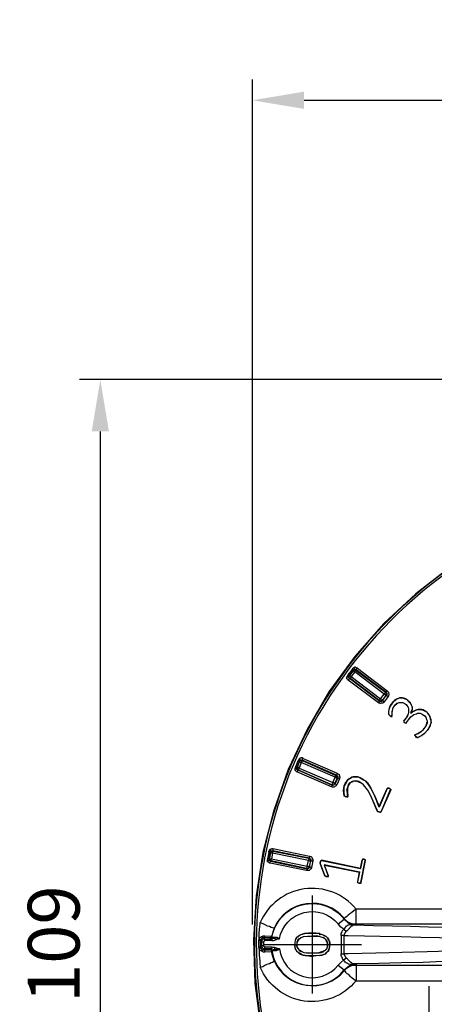
# Model space of a CAD drawing. Units: millimetres. Extents: x 831 to 2596, y 225 to 776.
# Drawn here: x 1969 to 2009, y 664 to 759 of the extents above; entities that cross this region are included whole.
import ezdxf

# ---------------------------------------------------------------- set-up
doc = ezdxf.new("R2010")
doc.units = ezdxf.units.MM
doc.linetypes.add('PDF_IMPORT', pattern=[1, 0.8, -0.2])
doc.layers.add('ped-01', color=5, linetype='Continuous')
doc.layers.add('TEXT', color=7, linetype='Continuous')
doc.styles.add('CS-SATNDARD 1-2', font='simplex.shx', dxfattribs={"width": 0.8, "height": 5})
doc.dimstyles.new('CS-STANDARD-2', dxfattribs={"dimscale": 0, "dimtxt": 5, "dimasz": 5, "dimexe": 2, "dimexo": 2, "dimgap": 2, "dimtad": 1, "dimdec": 0, "dimrnd": 0.25, "dimzin": 0, "dimdsep": 46, "dimtxsty": 'CS-SATNDARD 1-2', "dimcen": 0, "dimclrd": 256, "dimclre": 256, "dimclrt": 256, "dimadec": 0, "dimazin": 0, "dimtfac": 1, "dimtdec": 0, "dimtmove": 1, "dimatfit": 3, "dimfxl": 0, "dimtolj": 1, "dimtzin": 0, "dimarcsym": 0})

# ---------------------------------------------------------------- blocks, each defined once
blk = doc.blocks.new('*D5')
at = {"layer": 'Defpoints', "color": 0, "transparency": 16777216}
for p in [(2036.397, 723.928), (1976.976, 614.906), (2036.524, 614.906)]:
    blk.add_point(p, dxfattribs=at)
at = {"layer": 'TEXT', "lineweight": -2, "transparency": 16777216}
for p, q in [((2034.397, 723.928), (1974.976, 723.928)), ((1976.976, 718.928), (1976.976, 619.906)), ((2034.524, 614.906), (1974.976, 614.906))]:
    blk.add_line(p, q, dxfattribs=at)
at = {"layer": 'TEXT', "transparency": 16777216}
for points in [[(1976.143, 718.928), (1977.809, 718.928), (1976.976, 723.928)], [(1976.143, 619.906), (1977.809, 619.906), (1976.976, 614.906)]]:
    blk.add_solid(points, dxfattribs=at)
at = {"layer": 'TEXT', "transparency": 16777216, "insert": (1972.476, 669.417), "char_height": 5, "attachment_point": 5, "rotation": 90, "style": 'CS-SATNDARD 1-2'}
blk.add_mtext('\\A1;109', dxfattribs=at)
blk = doc.blocks.new('*D7')
at = {"layer": 'Defpoints', "color": 0, "transparency": 16777216}
for p in [(2081.083, 750.9), (1991.648, 669.322), (2081.083, 669.353)]:
    blk.add_point(p, dxfattribs=at)
at = {"layer": 'TEXT', "lineweight": -2, "transparency": 16777216}
for p, q in [((1991.648, 671.322), (1991.648, 752.9)), ((2081.083, 671.353), (2081.083, 752.9)), ((1996.648, 750.9), (2076.083, 750.9))]:
    blk.add_line(p, q, dxfattribs=at)
at = {"layer": 'TEXT', "transparency": 16777216}
for points in [[(1996.648, 751.733), (1996.648, 750.066), (1991.648, 750.9)], [(2076.083, 751.733), (2076.083, 750.066), (2081.083, 750.9)]]:
    blk.add_solid(points, dxfattribs=at)
at = {"layer": 'TEXT', "transparency": 16777216, "insert": (2036.365, 755.4), "char_height": 5, "attachment_point": 5, "style": 'CS-SATNDARD 1-2'}
blk.add_mtext('\\A1;90', dxfattribs=at)

msp = doc.modelspace()

# ---------------------------------------------------------------- linework, layer by layer
at = {"layer": 'ped-01'}
for points in [[(2043.226, 688.201), (2050.71, 701.14), (2050.879, 701.478), (2050.964, 701.816), (2051.048, 702.155), (2051.048, 702.535), (2051.006, 702.874, -0.425424), (2055.488, 709.343, 0.924382), (2011.26, 632.768, -0.47811), (2015.573, 640.167)], [(2016.63, 672.81), (2001.661, 672.81, 0.561385), (1992.401, 671.499)], [(1992.317, 669.935), (1992.317, 670.527), (1992.359, 671.119), (1992.401, 671.33), (1992.401, 671.372), (1992.401, 671.415), (1992.401, 671.457), (1992.401, 671.499), (1992.655, 671.415), (1992.866, 671.33), (1993.078, 671.203), (1993.289, 671.161), (1993.458, 671.076), (1993.585, 671.034), (1993.712, 670.992), (1993.754, 670.95), (1993.627, 670.569), (1993.543, 670.188), (1993.543, 670.104, -0.645972), (2000.52, 671.837), (2000.52, 671.922), (2000.52, 671.88), (2000.689, 671.711), (2000.9, 671.542), (2001.154, 671.457), (2001.408, 671.372), (2001.661, 671.372), (2016.63, 671.372)], [(2010.71, 668.751), (2008.511, 668.666), (2006.101, 668.624), (2003.564, 668.539), (2000.9, 668.497), (2000.52, 668.497), (2000.52, 670.273), (2000.224, 670.273), (2000.224, 670.442), (2000.308, 670.611), (2000.351, 670.738), (2000.477, 670.865), (2000.181, 671.076), (1999.928, 671.372), (2000.52, 671.837), (2000.689, 671.668), (2000.858, 671.499), (2001.027, 671.415), (2001.238, 671.33), (2001.492, 671.288), (2001.704, 671.246), (2001.45, 671.246), (2001.365, 671.246), (2001.323, 671.288), (2001.704, 671.246), (2001.661, 671.372), (2001.661, 672.81), (2001.45, 672.641), (2001.238, 672.472), (2001.069, 672.345), (2000.9, 672.218), (2000.773, 672.091), (2000.647, 672.007), (2000.562, 671.964), (2000.52, 671.922, 0.555561), (1993.754, 670.95)], [(1993.374, 669.977), (1993.416, 669.977), (1993.458, 669.977), (1993.501, 670.019), (1993.543, 670.062), (1993.543, 670.104), (1993.839, 670.104), (1993.881, 670.104), (1993.923, 670.104), (1993.966, 670.104), (1994.008, 670.104), (1994.05, 670.062), (1994.093, 670.062), (1994.135, 670.019), (1994.177, 670.019), (1994.219, 669.977), (1994.262, 669.935, -0.640095), (1999.928, 671.372)], [(1992.57, 668.751), (1992.444, 668.793), (1992.359, 668.878), (1992.317, 668.962), (1992.317, 668.37), (1992.359, 667.778), (1992.359, 667.482), (1992.401, 667.313), (1992.401, 667.271), (1992.401, 667.229), (1992.401, 667.186), (1992.655, 667.271), (1992.866, 667.398), (1993.078, 667.482), (1993.289, 667.567), (1993.458, 667.651), (1993.585, 667.694), (1993.712, 667.778), (1993.754, 667.778), (1993.754, 667.821), (1993.627, 668.243), (1993.501, 668.709), (1993.543, 668.793, 0.658124), (2000.52, 666.933), (2000.52, 666.848), (2000.689, 667.059), (2000.9, 667.186), (2001.154, 667.313), (2001.365, 667.398), (2001.661, 667.398), (2001.661, 665.876), (2016.63, 665.876)], [(1993.331, 668.962), (1993.374, 668.962), (1993.416, 668.92), (1993.458, 668.92), (1993.458, 668.878), (1993.501, 668.878), (1993.501, 668.835), (1993.501, 668.793), (1993.543, 668.793), (1993.839, 668.793), (1993.839, 668.835), (1993.797, 668.835), (1993.797, 668.878), (1993.797, 668.92), (1993.839, 669.089), (1994.262, 668.962, 0.668253), (1999.928, 667.398)], [(1993.754, 667.821, 0.555561), (2000.52, 666.848), (2000.562, 666.806), (2000.647, 666.721), (2000.773, 666.594), (2000.9, 666.51), (2001.069, 666.341), (2001.238, 666.214), (2001.45, 666.045), (2001.661, 665.876, -0.561385), (1992.401, 667.186)], [(2001.323, 667.482, -0.36205), (2000.477, 667.905), (2000.181, 667.651), (1999.928, 667.398), (2000.52, 666.933), (2000.689, 667.102), (2000.858, 667.229), (2001.027, 667.355), (2001.238, 667.44), (2001.492, 667.482), (2001.704, 667.525), (2001.323, 667.482), (2001.365, 667.525), (2001.45, 667.525), (2001.704, 667.525), (2001.661, 667.398), (2016.63, 667.398)]]:
    msp.add_lwpolyline(points, format="xyb", dxfattribs=at)
for points in [[(2016.334, 709.132), (2016.165, 709.047), (2015.53, 708.666), (2014.769, 708.244), (2013.924, 707.778), (2013.162, 707.313), (2012.444, 706.933), (2012.232, 706.806), (2010.752, 705.833), (2007.412, 703.254), (2004.325, 700.379), (2001.534, 697.208), (1999.04, 693.783), (1996.926, 690.146), (1995.107, 686.298), (1993.712, 682.324), (1992.655, 678.265), (1992.021, 674.079), (1991.767, 669.85), (1991.894, 665.664), (1992.444, 661.478)], [(2001.365, 695.855), (2001.365, 695.897), (2001.323, 695.897), (2001.281, 695.939), (2000.858, 695.432), (2000.858, 695.389), (2000.816, 695.305), (2000.773, 695.263), (2000.773, 695.22)], [(2000.985, 695.347), (2001.365, 695.855), (2001.365, 695.812), (2001.408, 695.855), (2001.45, 695.855), (2001.45, 695.897), (2001.492, 695.897), (2001.534, 695.897), (2001.577, 695.897), (2001.619, 695.897), (2001.661, 695.855)], [(2001.661, 695.897), (2001.661, 695.939), (2001.704, 695.939), (2001.704, 695.981), (2001.746, 696.024), (2001.788, 696.066), (2001.704, 696.108), (2001.661, 696.108), (2001.577, 696.15), (2001.534, 696.15), (2001.45, 696.108), (2001.408, 696.108), (2001.365, 696.066), (2001.323, 696.024), (2001.281, 695.981), (2001.281, 695.939)], [(2001.365, 695.855), (2001.408, 695.897), (2001.45, 695.939), (2001.492, 695.939), (2001.534, 695.939), (2001.577, 695.939), (2001.619, 695.939), (2001.661, 695.897)], [(2001.45, 696.108), (2001.45, 696.066), (2001.492, 696.024), (2001.492, 695.981), (2001.492, 695.939)], [(2004.663, 693.867), (2004.621, 693.825), (2004.621, 693.783), (2004.579, 693.783), (2004.579, 693.74), (2004.537, 693.74), (2001.661, 695.897), (2001.661, 695.855)], [(2001.788, 696.066), (2004.663, 693.867), (2004.706, 693.825), (2004.748, 693.783), (2004.79, 693.74), (2004.79, 693.698), (2004.833, 693.613), (2004.833, 693.571), (2004.833, 693.487), (2004.79, 693.444), (2004.79, 693.36), (2004.748, 693.318)], [(2003.818, 692.726), (2000.9, 694.924), (2000.858, 694.967), (2000.816, 695.009), (2000.773, 695.051), (2000.773, 695.136), (2000.773, 695.22), (2000.816, 695.22), (2000.858, 695.22), (2000.9, 695.22), (2000.942, 695.22)], [(2000.858, 695.432), (2000.9, 695.432), (2000.942, 695.389), (2000.985, 695.389), (2000.985, 695.347)], [(2000.9, 694.924), (2000.942, 694.924), (2000.942, 694.967), (2000.985, 694.967), (2000.985, 695.009), (2000.985, 695.051), (2001.027, 695.051), (2001.027, 695.093), (2001.069, 695.093), (2001.027, 695.136), (2001.027, 695.178), (2000.985, 695.178), (2000.985, 695.22), (2000.985, 695.263), (2001.027, 695.305), (2001.027, 695.347)], [(2001.027, 695.347), (2000.985, 695.347), (2000.942, 695.305), (2000.942, 695.263), (2000.942, 695.22), (2000.942, 695.178), (2000.985, 695.136), (2001.027, 695.093), (2003.945, 692.895), (2003.902, 692.937), (2001.069, 695.093), (2001.112, 695.093), (2001.112, 695.136), (2001.154, 695.178), (2001.196, 695.22), (2001.196, 695.263)], [(2001.534, 695.728), (2001.492, 695.728), (2001.45, 695.77), (2001.408, 695.812), (2001.365, 695.812), (2001.027, 695.347), (2001.069, 695.347), (2001.112, 695.305), (2001.154, 695.263), (2001.196, 695.263)], [(2004.494, 693.74), (2004.494, 693.698), (2004.452, 693.656), (2004.41, 693.613), (2004.367, 693.571), (2001.534, 695.728), (2001.196, 695.263), (2004.029, 693.106), (2004.367, 693.571), (2004.41, 693.529), (2004.452, 693.529), (2004.494, 693.487), (2004.537, 693.444)], [(2001.534, 695.728), (2001.577, 695.77), (2001.619, 695.812), (2001.619, 695.855), (2001.661, 695.855), (2004.494, 693.74), (2004.537, 693.698), (2004.537, 693.656), (2004.579, 693.656), (2004.579, 693.613), (2004.579, 693.571), (2004.579, 693.529), (2004.579, 693.487), (2004.537, 693.444)], [(2004.748, 693.318), (2004.367, 692.81), (2004.325, 692.768), (2004.283, 692.726), (2004.241, 692.683), (2004.156, 692.683), (2004.114, 692.683), (2004.029, 692.641), (2003.987, 692.683), (2003.902, 692.683), (2003.86, 692.726), (2003.818, 692.726)], [(2004.367, 692.81), (2004.367, 692.852), (2004.325, 692.852), (2004.283, 692.852), (2004.283, 692.895), (2004.241, 692.895), (2004.241, 692.937), (2004.198, 692.937), (2004.579, 693.444), (2004.537, 693.444), (2004.198, 692.979), (2004.156, 692.937), (2004.114, 692.937), (2004.071, 692.895), (2004.029, 692.895), (2003.987, 692.895), (2003.945, 692.937), (2003.902, 692.937)], [(2003.902, 692.937), (2003.945, 692.937), (2003.945, 692.979), (2003.945, 693.022), (2003.987, 693.022), (2003.987, 693.064), (2004.029, 693.064), (2004.029, 693.106), (2004.071, 693.106), (2004.114, 693.064), (2004.156, 693.022), (2004.198, 693.022), (2004.198, 692.979)], [(2004.494, 693.74), (2004.537, 693.74), (2004.579, 693.698), (2004.621, 693.656), (2004.621, 693.613), (2004.621, 693.571), (2004.621, 693.529), (2004.621, 693.487), (2004.579, 693.444)], [(2004.579, 693.444), (2004.621, 693.444), (2004.621, 693.402), (2004.663, 693.402), (2004.706, 693.36), (2004.748, 693.36), (2004.748, 693.318)], [(2005.467, 693.064), (2005.298, 692.895), (2005.129, 692.683), (2005.002, 692.556), (2004.917, 692.387), (2004.833, 692.091), (2004.79, 691.838), (2004.79, 691.668), (2004.79, 691.626), (2004.833, 691.584), (2004.875, 691.542), (2004.917, 691.499), (2004.959, 691.457), (2005.044, 691.415), (2005.086, 691.415), (2005.129, 691.457), (2005.129, 691.584), (2005.129, 691.795), (2005.213, 692.134), (2005.255, 692.218), (2005.298, 692.345), (2005.382, 692.43), (2005.467, 692.514), (2005.551, 692.599), (2005.636, 692.683), (2005.721, 692.726), (2005.805, 692.768), (2005.89, 692.768), (2005.974, 692.768), (2006.059, 692.768), (2006.143, 692.768), (2006.228, 692.726), (2006.312, 692.683), (2006.397, 692.641), (2006.482, 692.556), (2006.566, 692.472), (2006.651, 692.345), (2006.693, 692.26), (2006.735, 692.134), (2006.735, 692.049), (2006.735, 691.922), (2006.735, 691.795), (2006.693, 691.668), (2006.608, 691.499), (2006.482, 691.288), (2006.27, 690.992), (2006.27, 690.95), (2006.27, 690.907), (2006.27, 690.865), (2006.312, 690.823), (2006.397, 690.78), (2006.482, 690.78), (2006.524, 690.78), (2006.524, 690.823), (2006.82, 691.203), (2006.989, 691.372), (2007.116, 691.499), (2007.243, 691.584), (2007.37, 691.626), (2007.496, 691.668), (2007.581, 691.711), (2007.708, 691.711), (2007.835, 691.711), (2007.962, 691.668), (2008.046, 691.626), (2008.173, 691.542), (2008.258, 691.457), (2008.384, 691.33), (2008.427, 691.203), (2008.469, 691.119), (2008.511, 690.992), (2008.511, 690.907), (2008.511, 690.865), (2008.469, 690.78), (2008.469, 690.738), (2008.469, 690.696), (2008.469, 690.654)], [(2005.171, 692.683), (2005.129, 692.683), (2005.298, 692.895), (2005.509, 693.022), (2005.594, 693.106), (2005.721, 693.148), (2005.89, 693.191), (2006.017, 693.191), (2006.143, 693.191), (2006.27, 693.191), (2006.397, 693.106), (2006.524, 693.064), (2006.608, 692.979), (2006.778, 692.852), (2006.904, 692.726), (2006.862, 692.726), (2006.947, 692.599), (2006.989, 692.514), (2007.031, 692.387), (2007.031, 692.303), (2007.074, 692.176), (2007.031, 692.049)], [(2006.608, 692.979), (2006.439, 693.106), (2006.27, 693.148), (2006.143, 693.191), (2006.017, 693.191), (2005.89, 693.191), (2005.721, 693.148), (2005.594, 693.106), (2005.509, 693.022), (2005.509, 693.064)], [(2005.89, 693.191), (2005.932, 693.191)], [(2006.27, 693.191), (2006.27, 693.148)], [(2003.945, 692.895), (2003.902, 692.895), (2003.902, 692.852), (2003.86, 692.81), (2003.86, 692.768), (2003.818, 692.768), (2003.818, 692.726)], [(2004.198, 692.979), (2004.198, 692.937), (2004.198, 692.895), (2004.156, 692.895), (2004.114, 692.852), (2004.071, 692.852), (2004.029, 692.852), (2003.987, 692.852), (2003.945, 692.895)], [(2005.129, 692.683), (2005.044, 692.514), (2004.959, 692.387), (2004.833, 692.091), (2004.79, 691.838), (2004.79, 691.668), (2004.833, 691.626), (2004.833, 691.584), (2004.875, 691.542), (2004.917, 691.499), (2005.002, 691.457), (2005.044, 691.415), (2005.086, 691.415), (2005.086, 691.457), (2005.129, 691.584), (2005.129, 691.838), (2005.213, 692.134), (2005.255, 692.26), (2005.298, 692.345), (2005.382, 692.43), (2005.467, 692.556), (2005.509, 692.599), (2005.636, 692.683), (2005.721, 692.726), (2005.805, 692.768), (2005.89, 692.768), (2005.974, 692.768), (2006.059, 692.768), (2006.143, 692.768), (2006.228, 692.726), (2006.312, 692.683), (2006.397, 692.641), (2006.482, 692.556), (2006.566, 692.472), (2006.651, 692.345), (2006.693, 692.26), (2006.735, 692.134), (2006.735, 692.049), (2006.735, 691.922), (2006.735, 691.795), (2006.693, 691.668), (2006.608, 691.457), (2006.482, 691.288), (2006.312, 691.034), (2006.27, 690.95), (2006.27, 690.907), (2006.27, 690.865), (2006.312, 690.823), (2006.397, 690.78), (2006.482, 690.78), (2006.524, 690.78), (2006.524, 690.823), (2006.82, 691.203), (2006.947, 691.372), (2007.116, 691.499), (2007.243, 691.584), (2007.37, 691.626), (2007.496, 691.668), (2007.581, 691.711), (2007.708, 691.711), (2007.835, 691.711), (2007.962, 691.668), (2008.046, 691.626), (2008.173, 691.542), (2008.3, 691.457), (2008.384, 691.33), (2008.427, 691.246), (2008.469, 691.119), (2008.511, 690.992), (2008.511, 690.865), (2008.511, 690.738), (2008.469, 690.654), (2008.511, 690.654)], [(2004.833, 692.091), (2004.875, 692.091)], [(2004.917, 692.387), (2004.959, 692.387)], [(2005.213, 692.134), (2005.255, 692.134)], [(2005.382, 692.43), (2005.382, 692.472)], [(2005.636, 692.683), (2005.678, 692.683)], [(2005.89, 692.768), (2005.932, 692.768)], [(2006.143, 692.768), (2006.186, 692.768)], [(2006.397, 692.641), (2006.439, 692.641)], [(2006.651, 692.979), (2006.608, 692.979), (2006.735, 692.852), (2006.862, 692.726), (2006.947, 692.641), (2006.989, 692.514), (2007.031, 692.387), (2007.074, 692.303), (2007.074, 692.176), (2007.074, 692.049), (2007.031, 691.964), (2006.989, 691.838), (2006.947, 691.711), (2006.989, 691.838), (2007.031, 691.964), (2007.031, 692.049), (2007.074, 692.049)], [(2006.651, 692.345), (2006.693, 692.345)], [(2007.031, 692.387), (2007.074, 692.387)], [(2008.892, 691.119), (2008.85, 691.119), (2008.892, 690.823), (2008.892, 691.119), (2008.85, 691.246), (2008.807, 691.415), (2008.723, 691.542), (2008.638, 691.668), (2008.511, 691.795), (2008.384, 691.922), (2008.258, 691.964), (2008.131, 692.049), (2008.004, 692.091), (2007.877, 692.091), (2007.75, 692.091), (2007.666, 692.091), (2007.792, 692.091), (2007.877, 692.091), (2008.004, 692.049), (2008.131, 692.049), (2008.258, 691.964), (2008.384, 691.922), (2008.427, 691.922)], [(2007.666, 692.091), (2007.708, 692.091)], [(2008.004, 692.091), (2008.004, 692.049)], [(2004.79, 691.838), (2004.833, 691.838)], [(2004.79, 691.668), (2004.833, 691.668)], [(2004.79, 691.626), (2004.833, 691.626)], [(2004.833, 691.584), (2004.875, 691.584)], [(2004.875, 691.542), (2004.917, 691.542)], [(2004.917, 691.499), (2004.959, 691.499)], [(2004.959, 691.457), (2005.002, 691.457)], [(2005.044, 691.415), (2005.086, 691.415), (2005.129, 691.415)], [(2005.129, 691.457), (2005.086, 691.457)], [(2005.129, 691.795), (2005.129, 691.838)], [(2005.129, 691.584), (2005.171, 691.584)], [(2006.482, 691.288), (2006.524, 691.288)], [(2006.693, 691.668), (2006.735, 691.668)], [(2006.735, 692.049), (2006.778, 692.049)], [(2006.82, 691.203), (2006.862, 691.203)], [(2007.116, 691.499), (2007.158, 691.499)], [(2007.285, 691.964), (2007.327, 691.964)], [(2007.496, 691.668), (2007.539, 691.668)], [(2007.835, 691.668), (2007.835, 691.711)], [(2008.173, 691.542), (2008.215, 691.542)], [(2008.85, 691.119), (2008.85, 691.246), (2008.765, 691.415), (2008.723, 691.542), (2008.596, 691.668), (2008.511, 691.795), (2008.384, 691.88)], [(2008.384, 691.33), (2008.427, 691.33)], [(2008.723, 691.542), (2008.765, 691.542)], [(2006.27, 690.992), (2006.312, 691.034)], [(2006.27, 690.95), (2006.312, 690.95)], [(2006.27, 690.907), (2006.312, 690.907)], [(2006.27, 690.865), (2006.312, 690.865)], [(2006.312, 690.823), (2006.355, 690.823)], [(2006.397, 690.78), (2006.439, 690.78)], [(2006.482, 690.78), (2006.524, 690.78), (2006.566, 690.78)], [(2006.524, 690.823), (2006.566, 690.823)], [(2008.892, 690.823), (2008.807, 690.611), (2008.807, 690.527), (2008.765, 690.442), (2008.723, 690.4), (2008.68, 690.315), (2008.638, 690.189), (2008.511, 690.062), (2008.258, 689.766), (2008.004, 689.554), (2007.75, 689.427), (2007.623, 689.385), (2007.581, 689.343), (2007.539, 689.385), (2007.496, 689.385), (2007.412, 689.47), (2007.327, 689.554), (2007.327, 689.639), (2007.454, 689.681), (2007.666, 689.808), (2007.962, 689.977), (2008.131, 690.104), (2008.258, 690.273), (2008.384, 690.442), (2008.469, 690.654), (2008.427, 690.527), (2008.342, 690.4), (2008.258, 690.273), (2008.3, 690.273)], [(2008.554, 690.062), (2008.511, 690.062), (2008.258, 689.766), (2008.004, 689.554), (2007.75, 689.427), (2007.623, 689.385), (2007.581, 689.385), (2007.539, 689.385), (2007.496, 689.427), (2007.412, 689.47), (2007.327, 689.554), (2007.327, 689.597), (2007.454, 689.681), (2007.666, 689.766), (2007.962, 689.977), (2008.131, 690.104), (2008.258, 690.273)], [(2008.511, 690.992), (2008.554, 690.992)], [(2008.934, 690.823), (2008.892, 690.823), (2008.807, 690.611), (2008.765, 690.527), (2008.765, 690.442), (2008.68, 690.315), (2008.638, 690.231), (2008.596, 690.146), (2008.511, 690.062)], [(2007.327, 689.639), (2007.327, 689.597)], [(2007.327, 689.554), (2007.37, 689.554)], [(2007.412, 689.47), (2007.454, 689.47)], [(2007.454, 689.681), (2007.496, 689.681)], [(2007.496, 689.385), (2007.496, 689.427)], [(2007.539, 689.385), (2007.581, 689.385), (2007.581, 689.343)], [(2007.623, 689.385), (2007.666, 689.385)], [(2007.666, 689.808), (2007.666, 689.766)], [(2007.75, 689.427), (2007.792, 689.427)], [(2007.962, 689.977), (2008.004, 689.977)], [(2008.004, 689.554), (2008.046, 689.554)], [(2008.258, 689.766), (2008.3, 689.766)], [(1996.46, 687.186), (1996.46, 687.229), (1996.503, 687.229), (1996.503, 687.271), (1996.503, 687.313), (1996.545, 687.356), (1996.46, 687.398), (1996.418, 687.398), (1996.334, 687.398), (1996.291, 687.356), (1996.207, 687.356), (1996.164, 687.313), (1996.164, 687.271), (1996.122, 687.229), (1996.08, 687.186), (1996.08, 687.144)], [(1996.291, 687.186), (1996.291, 687.229), (1996.249, 687.229), (1996.249, 687.271), (1996.249, 687.313), (1996.207, 687.356)], [(1996.545, 687.356), (1999.843, 685.918), (1999.885, 685.876), (1999.97, 685.833), (2000.012, 685.791), (2000.012, 685.749), (2000.055, 685.706), (2000.055, 685.622), (2000.097, 685.58), (2000.097, 685.495), (2000.055, 685.453), (2000.055, 685.368)], [(1996.08, 687.144), (1995.826, 686.552), (1995.784, 686.468), (1995.784, 686.425), (1995.742, 686.383), (1995.742, 686.341), (1995.742, 686.298)], [(1995.953, 686.045), (1995.995, 686.087), (1995.995, 686.129), (1996.038, 686.172), (1996.038, 686.214), (1996.038, 686.256), (1995.995, 686.256), (1995.953, 686.298), (1995.953, 686.341), (1995.953, 686.383), (1995.911, 686.425), (1995.953, 686.468), (1995.953, 686.51), (1995.911, 686.51), (1995.868, 686.51), (1995.826, 686.552)], [(1996.207, 687.017), (1996.207, 687.102), (1995.953, 686.51), (1995.995, 686.51), (1996.207, 687.017), (1996.249, 687.06), (1996.249, 687.102), (1996.291, 687.102), (1996.291, 687.144), (1996.334, 687.144), (1996.376, 687.144), (1996.418, 687.144), (1996.46, 687.144)], [(1995.995, 686.51), (1995.995, 686.468), (1995.953, 686.468), (1995.953, 686.425), (1995.995, 686.383), (1995.995, 686.341), (1995.995, 686.298), (1996.038, 686.298), (1996.08, 686.256), (1999.336, 684.819), (1999.336, 684.861), (1999.378, 684.903), (1999.378, 684.945), (1999.42, 684.988), (1999.42, 685.03)], [(1996.08, 686.256), (1996.122, 686.298), (1996.122, 686.341), (1996.164, 686.383), (1996.164, 686.425), (1999.42, 685.03), (1999.632, 685.537), (1996.376, 686.975), (1996.164, 686.425), (1996.122, 686.468), (1996.08, 686.468), (1996.038, 686.51), (1995.995, 686.51)], [(1996.08, 687.144), (1996.08, 687.102), (1996.122, 687.102), (1996.164, 687.102), (1996.207, 687.102), (1996.207, 687.144), (1996.249, 687.144), (1996.249, 687.186), (1996.291, 687.186), (1996.334, 687.186), (1996.376, 687.186), (1996.418, 687.186), (1996.46, 687.186)], [(1996.207, 687.017), (1996.249, 687.017), (1996.291, 687.017), (1996.334, 686.975), (1996.376, 686.975), (1996.418, 686.975), (1996.418, 687.017), (1996.418, 687.06), (1996.46, 687.06), (1996.46, 687.102), (1996.46, 687.144)], [(1999.759, 685.749), (1996.46, 687.186), (1996.46, 687.144), (1999.716, 685.706), (1999.759, 685.749), (1999.801, 685.706), (1999.843, 685.706), (1999.843, 685.664), (1999.885, 685.622), (1999.885, 685.58), (1999.885, 685.537), (1999.885, 685.495), (1999.885, 685.453)], [(1995.953, 686.341), (1995.911, 686.341), (1995.868, 686.341), (1995.826, 686.341), (1995.784, 686.298), (1995.742, 686.298)], [(1999.336, 684.776), (1999.336, 684.734), (1999.336, 684.692), (1999.293, 684.692), (1999.293, 684.649), (1999.293, 684.607), (1995.953, 686.045), (1995.911, 686.087), (1995.868, 686.129), (1995.826, 686.172), (1995.784, 686.256), (1995.742, 686.298)], [(1996.08, 686.256), (1996.038, 686.256), (1999.336, 684.776), (1999.336, 684.819)], [(1999.885, 685.453), (1999.928, 685.453), (1999.97, 685.41), (2000.012, 685.41), (2000.055, 685.368), (1999.801, 684.819), (1999.759, 684.776), (1999.716, 684.692), (1999.674, 684.649), (1999.632, 684.649), (1999.589, 684.607), (1999.505, 684.565), (1999.463, 684.565), (1999.378, 684.565), (1999.336, 684.607), (1999.293, 684.607)], [(1999.632, 685.537), (1999.674, 685.537), (1999.716, 685.537), (1999.716, 685.495), (1999.759, 685.495), (1999.801, 685.495), (1999.801, 685.453), (1999.843, 685.453), (1999.589, 684.945), (1999.632, 684.903), (1999.589, 684.861), (1999.547, 684.819), (1999.505, 684.776), (1999.463, 684.776), (1999.42, 684.776), (1999.378, 684.776), (1999.336, 684.776)], [(1999.843, 685.453), (1999.843, 685.495), (1999.843, 685.537), (1999.843, 685.58), (1999.843, 685.622), (1999.801, 685.664), (1999.759, 685.706), (1999.716, 685.706), (1999.716, 685.664), (1999.674, 685.664), (1999.674, 685.622), (1999.674, 685.58), (1999.632, 685.537)], [(1999.632, 684.903), (1999.885, 685.453), (1999.843, 685.453)], [(1999.843, 685.918), (1999.843, 685.876), (1999.801, 685.833), (1999.801, 685.791), (1999.759, 685.749)], [(2004.79, 684.523), (2004.875, 684.48), (2004.917, 684.438), (2004.959, 684.396), (2005.002, 684.353), (2005.002, 684.311), (2004.071, 682.239), (2004.029, 682.197), (2003.987, 682.155), (2003.945, 682.155), (2003.86, 682.197), (2003.775, 682.197), (2003.733, 682.239), (2003.691, 682.282), (2003.649, 682.366), (2003.184, 683.508), (2002.845, 684.184), (2002.676, 684.438), (2002.507, 684.649), (2002.38, 684.819), (2002.211, 684.945), (2001.915, 685.072), (2001.746, 685.157), (2001.619, 685.157), (2001.534, 685.157), (2001.408, 685.157), (2001.323, 685.115), (2001.238, 685.072), (2001.154, 685.03), (2001.069, 684.988), (2001.027, 684.903), (2000.942, 684.776), (2000.9, 684.692), (2000.858, 684.565), (2000.816, 684.438), (2000.816, 684.353), (2000.816, 684.015), (2000.858, 683.804), (2000.858, 683.677), (2000.816, 683.635), (2000.773, 683.635), (2000.731, 683.635), (2000.647, 683.635), (2000.604, 683.677), (2000.562, 683.719), (2000.52, 683.719), (2000.52, 683.804), (2000.477, 683.973), (2000.435, 684.227), (2000.477, 684.523), (2000.52, 684.692), (2000.604, 684.861), (2000.647, 685.03), (2000.773, 685.157), (2000.858, 685.284), (2000.985, 685.368), (2001.112, 685.453), (2001.238, 685.537), (2001.365, 685.58), (2001.492, 685.58), (2001.619, 685.58), (2001.788, 685.58), (2001.915, 685.537), (2002.042, 685.495), (2002.38, 685.284), (2002.592, 685.157), (2002.718, 684.988), (2002.592, 685.157), (2002.38, 685.284), (2002.422, 685.284)], [(2002.38, 685.284), (2002.042, 685.495), (2001.915, 685.537), (2001.788, 685.58), (2001.619, 685.58), (2001.492, 685.58), (2001.365, 685.58), (2001.238, 685.537), (2001.112, 685.453), (2000.985, 685.368), (2000.858, 685.284), (2000.773, 685.157), (2000.689, 684.988), (2000.604, 684.861), (2000.52, 684.692), (2000.477, 684.523), (2000.477, 684.227), (2000.477, 683.973), (2000.52, 683.804), (2000.52, 683.761), (2000.562, 683.719), (2000.604, 683.677), (2000.647, 683.677), (2000.731, 683.635), (2000.773, 683.635), (2000.816, 683.635), (2000.858, 683.677), (2000.816, 683.804), (2000.816, 684.015), (2000.773, 684.353), (2000.816, 684.48), (2000.858, 684.565), (2000.9, 684.692), (2000.942, 684.819), (2000.985, 684.903), (2001.069, 684.988), (2001.154, 685.03), (2001.238, 685.115), (2001.323, 685.157)], [(2001.238, 685.537), (2001.281, 685.537)], [(2001.619, 685.58), (2001.661, 685.58)], [(2002.042, 685.495), (2002.084, 685.495)], [(1999.336, 684.819), (1999.378, 684.819), (1999.42, 684.819), (1999.463, 684.819), (1999.505, 684.819), (1999.547, 684.861), (1999.589, 684.903), (1999.589, 684.945), (1999.547, 684.945), (1999.547, 684.988), (1999.505, 684.988), (1999.463, 684.988), (1999.463, 685.03), (1999.42, 685.03)], [(1999.801, 684.819), (1999.759, 684.819), (1999.716, 684.861), (1999.674, 684.861), (1999.632, 684.903)], [(2000.477, 684.523), (2000.52, 684.523)], [(2000.604, 684.861), (2000.647, 684.861)], [(2000.858, 685.284), (2000.9, 685.284)], [(2000.9, 684.692), (2000.942, 684.692)], [(2001.069, 684.988), (2001.112, 684.988)], [(2004.79, 684.48), (2004.875, 684.48), (2004.917, 684.438), (2004.959, 684.396), (2005.002, 684.353), (2004.959, 684.311), (2004.071, 682.239), (2004.029, 682.197), (2003.987, 682.155), (2003.945, 682.155), (2003.86, 682.197), (2003.775, 682.239), (2003.733, 682.239), (2003.733, 682.282), (2003.691, 682.366), (2003.184, 683.508), (2002.845, 684.184), (2002.676, 684.438), (2002.507, 684.649), (2002.38, 684.819), (2002.211, 684.945), (2001.915, 685.115), (2001.788, 685.157), (2001.619, 685.157), (2001.534, 685.157), (2001.408, 685.157), (2001.323, 685.115), (2001.365, 685.115)], [(2001.619, 685.157), (2001.661, 685.157)], [(2001.915, 685.072), (2001.915, 685.115)], [(2002.211, 684.945), (2002.253, 684.945)], [(2002.507, 684.649), (2002.549, 684.649)], [(2004.706, 684.48), (2004.748, 684.48), (2004.748, 684.523)], [(2000.435, 684.227), (2000.477, 684.227)], [(2000.477, 683.973), (2000.52, 683.973)], [(2000.52, 683.804), (2000.562, 683.804)], [(2000.52, 683.719), (2000.52, 683.761)], [(2000.562, 683.719), (2000.604, 683.719)], [(2000.647, 683.635), (2000.647, 683.677), (2000.604, 683.677)], [(2000.731, 683.635), (2000.773, 683.635), (2000.816, 683.635), (2000.858, 683.635)], [(2000.816, 684.353), (2000.773, 684.353)], [(2000.816, 684.015), (2000.858, 684.015)], [(2000.858, 683.804), (2000.816, 683.804)], [(2000.858, 683.677), (2000.9, 683.677)], [(2002.845, 684.184), (2002.888, 684.184)], [(2003.099, 684.48), (2003.141, 684.48)], [(2003.48, 683.719), (2003.522, 683.719)], [(2004.663, 684.438), (2004.706, 684.438)], [(2004.875, 684.48), (2004.917, 684.48)], [(2004.917, 684.438), (2004.959, 684.438)], [(2004.959, 684.396), (2005.002, 684.396)], [(2005.002, 684.311), (2004.959, 684.311)], [(2005.002, 684.353), (2005.044, 684.353)], [(2003.184, 683.508), (2003.226, 683.508)], [(2003.902, 682.704), (2003.902, 682.662)], [(2003.649, 682.366), (2003.691, 682.366)], [(2003.691, 682.282), (2003.733, 682.282)], [(2003.775, 682.197), (2003.775, 682.239), (2003.733, 682.239)], [(2003.86, 682.197), (2003.902, 682.197)], [(2003.945, 682.155), (2003.987, 682.155), (2004.029, 682.155)], [(2004.029, 682.197), (2004.071, 682.197)], [(2004.071, 682.239), (2004.114, 682.239)], [(1993.247, 678.307), (1993.12, 677.673), (1993.12, 677.63), (1993.078, 677.546), (1993.078, 677.503), (1993.078, 677.461), (1993.12, 677.461), (1993.12, 677.419)], [(1993.12, 677.673), (1993.162, 677.673), (1993.205, 677.673), (1993.247, 677.673), (1993.374, 678.307), (1993.416, 678.265), (1993.416, 678.307), (1993.458, 678.349), (1993.501, 678.391), (1993.543, 678.391), (1993.585, 678.391), (1993.627, 678.391)], [(1993.247, 678.307), (1993.247, 678.349), (1993.247, 678.391), (1993.289, 678.434), (1993.289, 678.476), (1993.289, 678.518), (1993.331, 678.561), (1993.374, 678.603), (1993.458, 678.603), (1993.501, 678.645), (1993.585, 678.645), (1993.627, 678.645), (1997.179, 677.926), (1997.222, 677.884), (1997.306, 677.884), (1997.348, 677.842), (1997.391, 677.799), (1997.433, 677.757), (1997.433, 677.673), (1997.475, 677.63), (1997.475, 677.588), (1997.475, 677.503), (1997.475, 677.461)], [(1993.247, 678.307), (1993.289, 678.307), (1993.331, 678.307), (1993.374, 678.307), (1993.374, 678.349), (1993.416, 678.349), (1993.416, 678.391), (1993.458, 678.391), (1993.458, 678.434), (1993.501, 678.434), (1993.543, 678.434), (1993.585, 678.434), (1993.627, 678.434)], [(1993.585, 678.222), (1993.543, 678.222), (1993.501, 678.222), (1993.458, 678.222), (1993.458, 678.265), (1993.416, 678.265), (1993.289, 677.715), (1993.289, 677.673), (1993.331, 677.673), (1993.374, 677.673), (1993.416, 677.673), (1993.458, 677.673), (1993.501, 677.673)], [(1993.458, 678.391), (1993.458, 678.434), (1993.416, 678.434), (1993.374, 678.476), (1993.374, 678.518), (1993.331, 678.561)], [(1997.095, 677.715), (1997.095, 677.673), (1997.095, 677.63), (1997.095, 677.588), (1997.052, 677.588), (1997.052, 677.546), (1997.052, 677.503), (1993.585, 678.222), (1993.501, 677.673), (1996.926, 676.954), (1997.052, 677.503), (1997.095, 677.503), (1997.137, 677.503), (1997.179, 677.461), (1997.222, 677.461), (1997.264, 677.461)], [(1993.585, 678.222), (1993.585, 678.265), (1993.627, 678.307), (1993.627, 678.349), (1993.627, 678.391), (1997.095, 677.715), (1997.137, 677.673), (1997.179, 677.673), (1997.222, 677.63), (1997.222, 677.588), (1997.264, 677.588), (1997.264, 677.546), (1997.264, 677.503), (1997.264, 677.461)], [(1993.627, 678.645), (1993.627, 678.603), (1993.627, 678.561), (1993.627, 678.518), (1993.627, 678.476), (1993.627, 678.434)], [(1997.137, 677.715), (1993.627, 678.434), (1993.627, 678.391)], [(1997.179, 677.926), (1997.179, 677.884), (1997.179, 677.842), (1997.137, 677.799), (1997.137, 677.757), (1997.137, 677.715)], [(1993.289, 677.546), (1993.247, 677.546), (1993.247, 677.503), (1993.205, 677.503), (1993.162, 677.461), (1993.12, 677.461), (1993.12, 677.419)], [(1996.926, 676.7), (1996.926, 676.658), (1996.926, 676.616), (1996.883, 676.573), (1996.883, 676.531), (1993.374, 677.25), (1993.289, 677.25), (1993.247, 677.292), (1993.205, 677.334), (1993.12, 677.377), (1993.12, 677.419)], [(1993.289, 677.715), (1993.247, 677.673), (1993.247, 677.63), (1993.247, 677.588), (1993.247, 677.546), (1993.289, 677.546), (1993.289, 677.503), (1993.331, 677.461), (1993.374, 677.461), (1993.416, 677.419), (1996.926, 676.7), (1996.883, 676.742), (1993.458, 677.461), (1993.458, 677.503), (1993.458, 677.546), (1993.458, 677.588), (1993.458, 677.63), (1993.501, 677.673)], [(1993.374, 677.25), (1993.374, 677.292), (1993.374, 677.334), (1993.374, 677.377), (1993.416, 677.377), (1993.416, 677.419), (1993.458, 677.461), (1993.416, 677.461), (1993.374, 677.503), (1993.331, 677.503), (1993.331, 677.546), (1993.289, 677.546), (1993.289, 677.588), (1993.289, 677.63), (1993.289, 677.673), (1993.289, 677.715)], [(1997.306, 677.503), (1997.306, 677.461), (1997.348, 677.461), (1997.391, 677.461), (1997.433, 677.461), (1997.475, 677.461), (1997.348, 676.827), (1997.348, 676.785), (1997.306, 676.7), (1997.264, 676.658), (1997.222, 676.616), (1997.179, 676.573), (1997.137, 676.531), (1997.095, 676.531), (1997.01, 676.531), (1996.968, 676.531), (1996.883, 676.531)], [(1997.179, 676.869), (1997.306, 677.503), (1997.264, 677.461), (1997.137, 676.912), (1997.137, 676.869), (1997.095, 676.827), (1997.052, 676.785), (1997.01, 676.742), (1996.968, 676.742), (1996.926, 676.742), (1996.883, 676.742)], [(1996.883, 676.742), (1996.926, 676.785), (1996.926, 676.827), (1996.926, 676.869), (1996.926, 676.912), (1996.926, 676.954), (1996.968, 676.954), (1997.01, 676.954), (1997.052, 676.954), (1997.052, 676.912), (1997.095, 676.912), (1997.137, 676.912)], [(1997.137, 676.912), (1997.179, 676.869), (1997.137, 676.827), (1997.137, 676.785), (1997.095, 676.785), (1997.095, 676.742), (1997.052, 676.742), (1997.01, 676.7), (1996.968, 676.7), (1996.926, 676.7)], [(1997.095, 677.715), (1997.137, 677.715), (1997.179, 677.715), (1997.222, 677.673), (1997.264, 677.673), (1997.264, 677.63), (1997.306, 677.588), (1997.306, 677.546), (1997.306, 677.503)], [(2002.042, 676.362), (2002, 676.362), (1998.575, 677.081), (1998.955, 676.066), (1998.955, 675.981), (1998.955, 675.939), (1998.913, 675.939), (1998.828, 675.939), (1998.744, 675.981), (1998.701, 675.981), (1998.659, 676.024), (1998.659, 676.066), (1998.236, 677.165), (1998.194, 677.207), (1998.194, 677.25), (1998.194, 677.292), (1998.236, 677.334), (1998.236, 677.419), (1998.279, 677.503), (1998.321, 677.503), (1998.363, 677.503), (1998.321, 677.503), (1998.279, 677.503)], [(1998.194, 677.334), (1998.236, 677.334)], [(1998.194, 677.292), (1998.236, 677.292)], [(1998.194, 677.25), (1998.236, 677.25)], [(1998.194, 677.207), (1998.236, 677.207)], [(1998.194, 677.165), (1998.236, 677.165)], [(1998.236, 677.419), (1998.279, 677.419)], [(1998.321, 677.546), (1998.321, 677.503), (2002.084, 676.742), (2002.253, 677.546)], [(1998.617, 677.038), (1998.575, 677.081)], [(2002.549, 677.503), (2002.126, 675.389), (2002.126, 675.347), (2002.084, 675.347), (2002.042, 675.305), (2001.957, 675.305), (2001.873, 675.347), (2001.83, 675.389), (2001.873, 675.389), (2001.83, 675.389)], [(2002.549, 677.546), (2002.507, 677.588), (2002.422, 677.63), (2002.338, 677.63), (2002.296, 677.63), (2002.253, 677.588), (2002.253, 677.546), (2002.296, 677.546)], [(2002.253, 677.588), (2002.296, 677.588)], [(2002.296, 677.63), (2002.338, 677.63), (2002.38, 677.63)], [(2002.422, 677.63), (2002.465, 677.63)], [(2002.507, 677.588), (2002.549, 677.588)], [(1997.348, 676.827), (1997.306, 676.827), (1997.264, 676.869), (1997.222, 676.869), (1997.179, 676.869)], [(1998.617, 676.066), (1998.659, 676.066)], [(1998.659, 676.024), (1998.701, 676.024)], [(1998.744, 675.939), (1998.744, 675.981), (1998.701, 675.981)], [(1998.828, 675.939), (1998.871, 675.939)], [(1998.913, 675.939), (1998.955, 675.939), (1998.997, 675.939)], [(1998.955, 676.066), (1998.997, 676.066)], [(1998.997, 675.981), (1998.955, 675.981)], [(2001.83, 675.347), (2001.83, 675.389), (2001.83, 675.474), (2002, 676.362)], [(2002.084, 676.742), (2002.126, 676.742)], [(2001.788, 675.432), (2001.83, 675.474)], [(2001.873, 675.347), (2001.915, 675.347)], [(2001.957, 675.305), (2002, 675.305)], [(2002.042, 675.305), (2002.084, 675.305), (2002.084, 675.347)], [(2002.126, 675.389), (2002.169, 675.389)], [(2002.126, 675.347), (2002.169, 675.347)], [(1997.433, 674.121), (1997.433, 664.649)], [(2001.323, 671.288), (2001.281, 671.288), (2001.238, 671.288), (2001.196, 671.288), (2001.112, 671.288), (2001.069, 671.288), (2001.027, 671.288), (2000.985, 671.288), (2000.9, 671.246), (2000.858, 671.246), (2000.816, 671.203), (2000.773, 671.203), (2000.731, 671.161), (2000.689, 671.119), (2000.647, 671.119), (2000.647, 671.076), (2000.604, 671.034), (2000.562, 670.992), (2000.52, 670.907), (2000.477, 670.865), (2000.731, 670.654), (2000.689, 670.611), (2000.647, 670.569), (2000.604, 670.569), (2000.604, 670.527), (2000.562, 670.484), (2000.562, 670.442), (2000.52, 670.4), (2000.52, 670.358), (2000.52, 670.315), (2000.52, 670.273)], [(2010.245, 671.034), (2008.638, 671.076), (2006.904, 671.119), (2005.171, 671.161), (2003.353, 671.203), (2001.492, 671.246), (2001.45, 671.246), (2001.408, 671.246), (2001.365, 671.246), (2001.323, 671.203), (2001.281, 671.203), (2001.238, 671.161), (2001.196, 671.161), (2001.154, 671.119), (2001.112, 671.076), (2001.069, 671.034), (2001.069, 670.992), (2001.027, 670.95), (2000.985, 670.907), (2000.942, 670.865), (2000.9, 670.823), (2000.858, 670.78), (2000.816, 670.738), (2000.773, 670.696), (2000.731, 670.654)], [(1992.317, 668.962), (1992.317, 669.047), (1992.274, 669.131), (1992.274, 669.174), (1992.274, 669.766), (1992.274, 669.808), (1992.317, 669.892), (1992.317, 669.935), (1992.359, 670.019), (1992.444, 670.104), (1992.528, 670.146), (1992.613, 670.188), (1992.697, 670.231), (1992.782, 670.231), (1992.866, 670.231), (1993.543, 670.188), (1993.501, 670.146), (1993.501, 670.104), (1993.458, 670.062), (1993.416, 670.062), (1993.374, 670.019), (1993.331, 670.019)], [(1993.797, 669.977), (1993.543, 669.935), (1993.374, 669.977), (1993.331, 670.019), (1992.739, 670.062), (1992.782, 670.062), (1992.824, 670.062), (1992.824, 670.104), (1992.866, 670.146), (1992.866, 670.188), (1992.866, 670.231)], [(1997.475, 670.484), (1997.433, 670.484), (1997.771, 670.484), (1998.11, 670.442), (1997.771, 670.484), (1997.433, 670.484), (1997.052, 670.484), (1996.672, 670.442), (1996.503, 670.4), (1996.334, 670.315), (1996.164, 670.231), (1996.08, 670.188), (1995.995, 670.104), (1995.911, 670.019), (1995.868, 669.892), (1995.826, 669.935), (1995.784, 669.766), (1995.742, 669.596), (1995.742, 669.427), (1995.784, 669.427)], [(1995.826, 669.935), (1995.911, 670.019), (1995.953, 670.104), (1996.08, 670.188), (1996.164, 670.231), (1996.164, 670.273), (1996.334, 670.358), (1996.503, 670.4), (1996.672, 670.442), (1996.714, 670.442)], [(1996.587, 670.146), (1996.968, 670.188), (1997.433, 670.231), (1997.814, 670.231)], [(1996.672, 670.442), (1997.052, 670.484), (1997.433, 670.484)], [(1997.433, 670.231), (1997.433, 670.188), (1997.814, 670.188)], [(1998.152, 670.146), (1997.814, 670.231), (1997.814, 670.188), (1998.152, 670.146), (1998.448, 670.062)], [(1998.152, 670.442), (1998.11, 670.442), (1998.279, 670.4), (1998.49, 670.315), (1998.659, 670.231), (1998.786, 670.146), (1998.913, 670.019), (1998.997, 669.892)], [(1998.11, 670.4), (1998.279, 670.4), (1998.49, 670.315), (1998.659, 670.231)], [(1999.04, 669.892), (1998.997, 669.892), (1998.913, 670.019), (1998.786, 670.146), (1998.659, 670.231), (1998.701, 670.231)], [(2000.224, 670.273), (2000.224, 668.497), (2000.52, 668.497), (2000.52, 668.455), (2000.52, 668.413), (2000.52, 668.37), (2000.562, 668.328), (2000.562, 668.286), (2000.604, 668.243), (2000.604, 668.201), (2000.647, 668.201), (2000.689, 668.117), (2000.731, 668.074)], [(2000.52, 670.273), (2000.9, 670.273), (2002.465, 670.231), (2003.987, 670.188), (2006.017, 670.146), (2007.919, 670.104), (2009.695, 670.062), (2011.006, 670.019), (2012.993, 669.935), (2014.811, 669.85), (2016.461, 669.766), (2017.898, 669.681), (2019.124, 669.596), (2019.759, 669.596), (2020.435, 669.681)], [(1992.274, 669.174), (1992.444, 669.174), (1992.444, 669.766), (1992.57, 669.639), (1992.57, 669.723), (1992.57, 669.766), (1992.613, 669.808), (1992.613, 669.85), (1992.655, 669.892), (1992.697, 669.892), (1992.739, 669.935), (1992.782, 669.935), (1992.866, 669.935)], [(1992.401, 669.85), (1992.274, 669.808)], [(1992.444, 669.766), (1992.274, 669.766)], [(1992.317, 669.892), (1992.359, 669.85), (1992.401, 669.85), (1992.613, 670.019), (1992.655, 670.019), (1992.655, 670.062), (1992.655, 670.104), (1992.655, 670.146), (1992.613, 670.188)], [(1992.866, 669.935), (1992.739, 670.062), (1992.613, 670.019), (1992.57, 670.019), (1992.57, 669.977), (1992.528, 669.935), (1992.486, 669.892), (1992.486, 669.85), (1992.444, 669.808), (1992.444, 669.766)], [(1992.697, 669.385), (2002.169, 669.385)], [(1992.739, 669.639), (1992.739, 669.681), (1992.782, 669.681), (1992.782, 669.723), (1992.824, 669.723), (1992.824, 669.766), (1992.866, 669.766)], [(1993.839, 670.104), (1993.839, 670.062), (1993.839, 670.019), (1993.797, 669.977), (1994.05, 669.935), (1994.262, 669.935)], [(1995.826, 669.892), (1995.784, 669.766), (1995.742, 669.596), (1995.742, 669.427), (1995.742, 669.343), (1995.742, 669.258), (1995.742, 669.174), (1995.742, 669.131), (1995.784, 669.047), (1995.784, 668.962), (1995.826, 668.92), (1995.868, 668.878), (1995.826, 668.92), (1995.826, 668.962), (1995.826, 669.004), (1995.784, 669.047), (1995.784, 669.131), (1995.742, 669.216), (1995.742, 669.3), (1995.742, 669.427)], [(1996.122, 669.85), (1996.08, 669.808), (1996.038, 669.723), (1995.995, 669.639), (1995.953, 669.639), (1995.995, 669.723), (1996.038, 669.808), (1996.08, 669.892)], [(1995.995, 669.639), (1995.953, 669.512), (1995.953, 669.385), (1995.995, 669.385)], [(1995.953, 669.639), (1995.953, 669.512), (1995.953, 669.385)], [(1996.122, 668.962), (1996.08, 668.962), (1996.038, 669.004), (1996.038, 669.047), (1995.995, 669.047), (1995.995, 669.089), (1995.995, 669.131), (1995.953, 669.216), (1995.953, 669.258), (1995.953, 669.343), (1995.953, 669.385), (1995.953, 669.3), (1995.953, 669.258), (1995.953, 669.174), (1995.953, 669.131), (1995.995, 669.131), (1995.995, 669.089), (1995.995, 669.047), (1996.038, 669.004), (1996.08, 668.962), (1996.164, 668.835), (1996.291, 668.751), (1996.418, 668.709), (1996.63, 668.624), (1996.883, 668.582), (1996.926, 668.582)], [(1996.291, 670.019), (1996.587, 670.146), (1996.968, 670.188), (1997.01, 670.188)], [(1996.334, 670.019), (1996.587, 670.146), (1996.63, 670.146)], [(1996.968, 670.188), (1997.433, 670.188)], [(1998.194, 670.146), (1998.152, 670.146), (1998.448, 670.062), (1998.49, 670.062)], [(1998.913, 669.385), (1998.913, 669.47), (1998.913, 669.596), (1998.871, 669.681), (1998.828, 669.766), (1998.744, 669.85), (1998.701, 669.892), (1998.575, 669.977), (1998.448, 670.062), (1998.575, 670.019), (1998.701, 669.892)], [(1998.532, 668.709), (1998.617, 668.793), (1998.701, 668.835), (1998.786, 668.92), (1998.828, 668.962), (1998.871, 669.089), (1998.913, 669.174), (1998.913, 669.258), (1998.913, 669.385), (1998.913, 669.47), (1998.871, 669.554), (1998.871, 669.681), (1998.828, 669.681), (1998.786, 669.766), (1998.744, 669.85), (1998.701, 669.892), (1998.744, 669.892)], [(1998.955, 669.385), (1998.913, 669.385), (1998.913, 669.3), (1998.913, 669.258), (1998.871, 669.216), (1998.871, 669.174), (1998.871, 669.131), (1998.871, 669.089), (1998.828, 669.047), (1998.828, 669.004)], [(1998.997, 668.835), (1999.082, 669.004), (1999.082, 669.174), (1999.124, 669.343), (1999.124, 669.427), (1999.082, 669.512), (1999.082, 669.639), (1999.082, 669.723), (1999.04, 669.766), (1999.04, 669.808), (1998.997, 669.85), (1998.997, 669.892), (1999.04, 669.85), (1999.04, 669.766), (1999.082, 669.723), (1999.082, 669.639), (1999.124, 669.554), (1999.124, 669.512), (1999.124, 669.427), (1999.124, 669.343)], [(1999.04, 668.835), (1999.082, 669.004), (1999.124, 669.174), (1999.124, 669.343), (1999.167, 669.343)], [(1992.274, 669.131), (1992.359, 669.089)], [(1992.317, 669.047), (1992.359, 669.089), (1992.57, 668.92)], [(1992.57, 669.258), (1992.444, 669.174), (1992.444, 669.089), (1992.486, 669.047), (1992.486, 669.004), (1992.528, 668.962), (1992.528, 668.92), (1992.57, 668.92), (1992.613, 668.878), (1992.655, 668.878), (1992.697, 668.878), (1992.739, 668.878)], [(1992.739, 669.258), (1992.739, 669.216), (1992.782, 669.216), (1992.782, 669.174), (1992.824, 669.174), (1992.866, 669.174), (1992.866, 668.962), (1992.782, 668.962), (1992.739, 668.962), (1992.697, 669.004), (1992.655, 669.047), (1992.613, 669.047), (1992.613, 669.131), (1992.57, 669.174), (1992.57, 669.216), (1992.57, 669.258)], [(1992.57, 668.92), (1992.613, 668.92), (1992.613, 668.878), (1992.613, 668.835), (1992.57, 668.835), (1992.57, 668.793), (1992.57, 668.751), (1992.613, 668.709), (1992.697, 668.666), (1992.782, 668.666), (1992.866, 668.666), (1993.501, 668.709), (1993.501, 668.751), (1993.501, 668.793), (1993.458, 668.793), (1993.458, 668.835), (1993.416, 668.835), (1993.416, 668.878), (1993.374, 668.878), (1993.331, 668.878), (1993.289, 668.878)], [(1992.866, 669.174), (1993.501, 669.174), (1993.501, 668.962), (1992.866, 668.962), (1992.739, 668.878), (1993.289, 668.878), (1993.331, 668.962), (1993.501, 668.962), (1993.797, 668.92)], [(1992.866, 668.666), (1992.866, 668.709), (1992.866, 668.751), (1992.866, 668.793), (1992.824, 668.793), (1992.824, 668.835), (1992.782, 668.835), (1992.782, 668.878), (1992.739, 668.878)], [(1993.501, 669.174), (1993.627, 669.131), (1993.754, 669.131), (1993.839, 669.089)], [(1993.839, 668.793), (1993.881, 668.793), (1993.923, 668.793), (1993.966, 668.793), (1994.008, 668.835), (1994.05, 668.835), (1994.093, 668.878), (1994.135, 668.878), (1994.177, 668.92), (1994.262, 668.962), (1994.177, 668.962), (1994.093, 668.92), (1994.008, 668.92), (1993.923, 668.92), (1993.881, 668.92), (1993.839, 668.92), (1993.797, 668.92)], [(1996.756, 668.328), (1997.095, 668.286), (1997.433, 668.243), (1997.433, 668.286), (1997.095, 668.286), (1996.756, 668.328), (1996.545, 668.37), (1996.376, 668.455), (1996.207, 668.539), (1996.207, 668.497), (1996.08, 668.624), (1995.953, 668.709), (1995.868, 668.878), (1995.911, 668.878)], [(1996.207, 668.539), (1996.08, 668.624), (1995.953, 668.751), (1995.868, 668.878)], [(1996.08, 668.962), (1996.164, 668.878), (1996.291, 668.793), (1996.418, 668.709), (1996.46, 668.709)], [(1996.207, 668.497), (1996.376, 668.413), (1996.545, 668.37), (1996.756, 668.328), (1996.799, 668.328)], [(1996.418, 668.709), (1996.63, 668.624), (1996.883, 668.582), (1997.391, 668.539), (1998.067, 668.582), (1998.321, 668.624), (1998.532, 668.709), (1998.532, 668.751), (1998.617, 668.793), (1998.701, 668.835), (1998.744, 668.92), (1998.828, 669.004), (1998.871, 669.004)], [(1997.391, 668.539), (1996.883, 668.582)], [(1998.067, 668.582), (1997.391, 668.539), (1997.433, 668.539)], [(1998.701, 668.497), (1998.786, 668.582), (1998.871, 668.666), (1998.955, 668.751), (1998.997, 668.835), (1999.04, 668.835), (1998.955, 668.751), (1998.871, 668.666), (1998.786, 668.582), (1998.701, 668.497), (1998.532, 668.413), (1998.363, 668.37), (1998.152, 668.328), (1997.814, 668.286), (1997.433, 668.286)], [(1998.152, 668.328), (1997.814, 668.286), (1997.433, 668.243)], [(1998.532, 668.751), (1998.321, 668.666), (1998.067, 668.582), (1998.11, 668.582)], [(1998.194, 668.328), (1998.152, 668.328), (1998.363, 668.37), (1998.532, 668.413), (1998.701, 668.497), (1998.744, 668.497)], [(2010.033, 667.736), (2008.131, 667.651), (2006.017, 667.609), (2003.818, 667.567), (2001.492, 667.525), (2001.45, 667.525), (2001.408, 667.525), (2001.365, 667.525), (2001.323, 667.525), (2001.281, 667.567), (2001.238, 667.609), (2001.196, 667.609), (2001.196, 667.651), (2001.154, 667.651), (2001.112, 667.694), (2001.069, 667.736), (2001.027, 667.778), (2000.985, 667.821), (2000.942, 667.863), (2000.9, 667.905), (2000.858, 667.947), (2000.816, 667.99), (2000.773, 668.032), (2000.731, 668.074), (2000.477, 667.905), (2000.393, 667.947), (2000.351, 668.032), (2000.308, 668.117), (2000.308, 668.159), (2000.266, 668.243), (2000.224, 668.328), (2000.224, 668.37), (2000.224, 668.413), (2000.224, 668.497)]]:
    msp.add_lwpolyline(points, dxfattribs=at)
for points in [[(2007.285, 691.964), (2007.158, 691.88), (2007.074, 691.795), (2006.947, 691.711), (2006.989, 691.711), (2006.947, 691.711), (2007.116, 691.838), (2007.285, 691.964), (2007.412, 692.007), (2007.539, 692.049), (2007.666, 692.091), (2007.539, 692.049), (2007.412, 692.007)], [(2006.989, 691.711), (2006.947, 691.711)], [(2003.48, 683.719), (2003.902, 682.704), (2004.663, 684.438), (2004.706, 684.48), (2004.748, 684.523), (2004.79, 684.523), (2004.79, 684.48), (2004.748, 684.48), (2004.706, 684.48), (2004.663, 684.438), (2003.902, 682.662), (2003.48, 683.719), (2003.099, 684.48), (2002.93, 684.734), (2002.718, 684.988), (2002.761, 684.988), (2002.93, 684.734), (2003.099, 684.48)], [(2002.592, 677.546), (2002.549, 677.546), (2002.549, 677.503), (2002.592, 677.503), (2002.549, 677.503), (2002.549, 677.546), (2002.507, 677.588), (2002.422, 677.63), (2002.338, 677.63), (2002.296, 677.63), (2002.253, 677.588), (2002.253, 677.546), (2002.084, 676.742), (1998.321, 677.546), (1998.321, 677.503), (1998.279, 677.503), (1998.236, 677.419), (1998.194, 677.334), (1998.194, 677.292), (1998.194, 677.25), (1998.194, 677.207), (1998.194, 677.165), (1998.617, 676.066), (1998.659, 676.024), (1998.701, 675.981), (1998.744, 675.939), (1998.828, 675.939), (1998.913, 675.939), (1998.955, 675.939), (1998.997, 675.981), (1998.955, 676.066), (1998.617, 677.038), (2002, 676.362), (2001.788, 675.432), (2001.83, 675.389), (2001.83, 675.347), (2001.873, 675.347), (2001.957, 675.305), (2002.042, 675.305), (2002.084, 675.305), (2002.126, 675.347), (2002.126, 675.389), (2002.549, 677.503), (2002.549, 677.546)], [(1992.739, 669.258), (1992.57, 669.258), (1992.57, 669.639), (1992.739, 669.639)], [(1993.543, 669.935), (1993.543, 669.766), (1992.866, 669.766), (1992.866, 669.935)], [(1996.08, 669.892), (1996.122, 669.85), (1996.164, 669.935), (1996.249, 669.977), (1996.334, 670.019), (1996.291, 670.019), (1996.249, 669.977), (1996.164, 669.935)]]:
    msp.add_lwpolyline(points, close=True, dxfattribs=at)
at = {"layer": 'ped-01', "color": 8, "linetype": 'PDF_IMPORT', "ltscale": 6.004262}
msp.add_lwpolyline([(2008.68, 665.368), (2008.68, 641.393)], dxfattribs=at)
at = {"layer": 'ped-01'}
for centre, radius, start, end in [((2036.387, 669.316), 44.54, 64.4854, 235.52406), ((1993.522, 670.675), 0.909, 271.33222, 305.53768)]:
    msp.add_arc(centre, radius, start, end, dxfattribs=at)

# ---------------------------------------------------------------- dimensions: what is measured, and where the dimension line sits
at = {"layer": 'TEXT'}
dim = msp.add_linear_dim(base=(2081.083, 750.9), p1=(1991.648, 669.322), p2=(2081.083, 669.353), dimstyle='CS-STANDARD-2', override={"dimscale": 1}, dxfattribs=at)
dim.commit()
dim.dimension.update_dxf_attribs({"geometry": '*D7', "text_midpoint": (2036.365, 755.4)})
dim = msp.add_linear_dim(base=(1976.976, 614.906), p1=(2036.397, 723.928), p2=(2036.524, 614.906), angle=90, dimstyle='CS-STANDARD-2', override={"dimscale": 1}, dxfattribs=at)
dim.commit()
dim.dimension.update_dxf_attribs({"geometry": '*D5', "text_midpoint": (1972.476, 669.417)})

doc.saveas('drawing.dxf')
